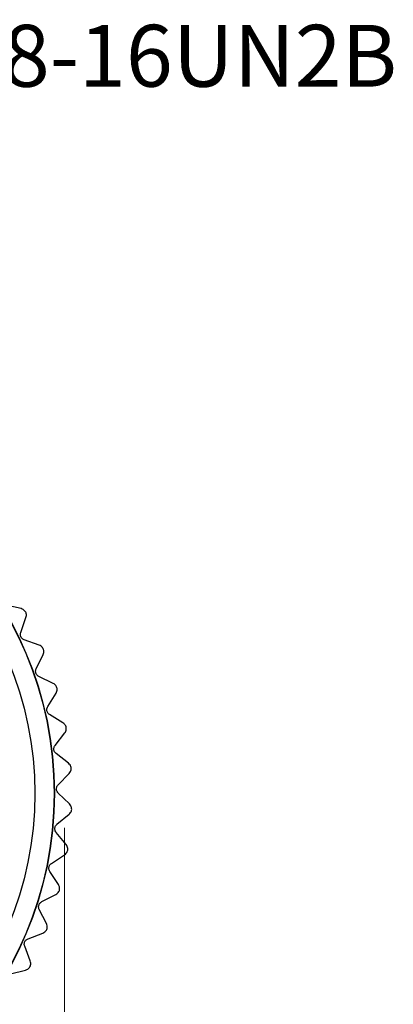
# Model space of a CAD drawing. Units: inches. Extents: x 0.4 to 16.6, y 0.2 to 10.8.
# Drawn here: x 13.5 to 14.5, y 5.3 to 8 of the extents above; entities that cross this region are included whole.
import ezdxf

# ---------------------------------------------------------------- set-up
doc = ezdxf.new("R2010")
doc.units = ezdxf.units.IN
doc.header["$MEASUREMENT"] = 0
doc.styles.add('SLDTEXTSTYLE0', font='TXT', dxfattribs={"width": 0.75})
doc.dimstyles.new('SLDDIMSTYLE2', dxfattribs={"dimtxt": 0.137795, "dimasz": 0.156, "dimexe": 0, "dimexo": 0.0625, "dimgap": 0.034449, "dimtad": 0, "dimtih": 1, "dimtoh": 1, "dimdec": 1, "dimlfac": 0.5, "dimrnd": 1e-09, "dimzin": 4, "dimdsep": 46, "dimtxsty": 'SLDTEXTSTYLE0', "dimsah": 1, "dimcen": 0.09, "dimadec": 0, "dimazin": 1, "dimtfac": 1, "dimtdec": 1, "dimtofl": 0, "dimtmove": 0, "dimatfit": 3, "dimfxl": 0, "dimfrac": 2, "dimtolj": 1, "dimtzin": 12, "dimarcsym": 0})

# ---------------------------------------------------------------- blocks, each defined once
blk = doc.blocks.new('_D_1')
at = {"color": 7, "linetype": 'Continuous', "lineweight": 18}
for p, q in [((11.6146, 5.7863), (11.6146, 4.0526)), ((13.6121, 5.8099), (13.6121, 4.0526)), ((12.5475, 4.376), (12.5055, 4.376)), ((12.5055, 4.376), (12.5055, 4.1573)), ((12.7511, 4.376), (12.7931, 4.376)), ((12.7931, 4.376), (12.7931, 4.1573)), ((11.6146, 4.1776), (12.3847, 4.1776)), ((13.6121, 4.1776), (12.9139, 4.1776)), ((12.5055, 4.1573), (12.5475, 4.1573)), ((12.7931, 4.1573), (12.7511, 4.1573))]:
    blk.add_line(p, q, dxfattribs=at)
for points in [[(11.6146, 4.1776), (11.7706, 4.1516), (11.7706, 4.2036)], [(13.6121, 4.1776), (13.4561, 4.2036), (13.4561, 4.1516)]]:
    blk.add_solid(points, dxfattribs=at)
at = {"color": 7, "linetype": 'Continuous', "lineweight": 18, "char_height": 0.1378, "attachment_point": 1, "style": 'SLDTEXTSTYLE0'}
for s, insert in [('25', (12.5475, 4.3349)), ('1.0', (12.522, 4.1287))]:
    blk.add_mtext(s, dxfattribs=dict(at, insert=insert))

msp = doc.modelspace()

# ---------------------------------------------------------------- linework, layer by layer
at = {"color": 7, "linetype": 'Continuous', "lineweight": 25}
for p, q in [((13.4954, 6.4004), (13.4542, 6.4101)), ((13.4946, 6.3362), (13.5087, 6.3762)), ((13.5441, 6.302), (13.5042, 6.3161)), ((13.5363, 6.2383), (13.5547, 6.2765)), ((13.5818, 6.199), (13.5437, 6.2173)), ((13.5672, 6.1365), (13.5896, 6.1725)), ((13.6082, 6.0924), (13.5723, 6.1148)), ((13.587, 6.0319), (13.6131, 6.0653)), ((13.623, 5.9837), (13.5897, 6.0098)), ((13.5953, 5.9258), (13.6249, 5.9562)), ((13.6259, 5.874), (13.5956, 5.9035)), ((13.5921, 5.8194), (13.6248, 5.8464)), ((13.6169, 5.7646), (13.5899, 5.7973)), ((13.5774, 5.714), (13.6128, 5.7373)), ((13.5961, 5.6568), (13.5728, 5.6922)), ((13.5514, 5.6108), (13.5891, 5.6302)), ((13.5638, 5.552), (13.5445, 5.5896)), ((13.5143, 5.511), (13.554, 5.5262)), ((13.5203, 5.4512), (13.5053, 5.4907)), ((13.4668, 5.4159), (13.5078, 5.4266))]:
    msp.add_line(p, q, dxfattribs=at)
for radius in [0.9724, 0.9717, 0.92]:
    msp.add_circle((12.6127, 5.9022), radius, dxfattribs=at)
for points, knots in [([(13.5082, 6.3906), (13.5072, 6.3921), (13.5053, 6.3951), (13.5007, 6.3986), (13.4974, 6.3997), (13.4954, 6.4004)], [0, 0, 0, 0, 0.292976, 0.584627, 1, 1, 1, 1]), ([(13.5087, 6.3762), (13.5092, 6.3781), (13.5101, 6.3815), (13.5096, 6.3867), (13.5086, 6.3895), (13.5082, 6.3906)], [0, 0, 0, 0, 0.4398383, 0.7848458, 1, 1, 1, 1]), ([(13.5042, 6.3161), (13.5028, 6.3167), (13.5003, 6.3178), (13.497, 6.321), (13.4948, 6.3246), (13.4937, 6.3285), (13.4935, 6.3325), (13.4942, 6.3349), (13.4946, 6.3362)], [0, 0, 0, 0, 0.20309, 0.364964, 0.527822, 0.669475, 0.814323, 1, 1, 1, 1]), ([(13.5557, 6.2909), (13.5549, 6.2925), (13.5533, 6.2957), (13.5492, 6.2997), (13.546, 6.3011), (13.5441, 6.302)], [0, 0, 0, 0, 0.292976, 0.584627, 1, 1, 1, 1]), ([(13.5547, 6.2765), (13.5554, 6.2784), (13.5567, 6.2817), (13.5567, 6.2869), (13.556, 6.2898), (13.5557, 6.2909)], [0, 0, 0, 0, 0.439838, 0.784846, 1, 1, 1, 1]), ([(13.5437, 6.2173), (13.5424, 6.2181), (13.54, 6.2194), (13.5371, 6.2229), (13.5353, 6.2268), (13.5346, 6.2307), (13.5349, 6.2347), (13.5358, 6.237), (13.5363, 6.2383)], [0, 0, 0, 0, 0.20309, 0.364964, 0.527822, 0.669475, 0.814323, 1, 1, 1, 1]), ([(13.5922, 6.1867), (13.5916, 6.1884), (13.5903, 6.1917), (13.5867, 6.1961), (13.5836, 6.1979), (13.5818, 6.199)], [0, 0, 0, 0, 0.2929757, 0.584627, 1, 1, 1, 1]), ([(13.5896, 6.1725), (13.5905, 6.1743), (13.5921, 6.1774), (13.5928, 6.1826), (13.5924, 6.1856), (13.5922, 6.1867)], [0, 0, 0, 0, 0.439838, 0.784846, 1, 1, 1, 1]), ([(13.5723, 6.1148), (13.5711, 6.1157), (13.5689, 6.1173), (13.5663, 6.1211), (13.565, 6.1251), (13.5647, 6.1291), (13.5654, 6.133), (13.5666, 6.1352), (13.5672, 6.1365)], [0, 0, 0, 0, 0.20309, 0.364964, 0.527822, 0.669475, 0.814323, 1, 1, 1, 1]), ([(13.6172, 6.0791), (13.6168, 6.0808), (13.6159, 6.0843), (13.6127, 6.0891), (13.6099, 6.0912), (13.6082, 6.0924)], [0, 0, 0, 0, 0.292976, 0.584627, 1, 1, 1, 1]), ([(13.6131, 6.0653), (13.6142, 6.0669), (13.6162, 6.0699), (13.6174, 6.075), (13.6173, 6.078), (13.6172, 6.0791)], [0, 0, 0, 0, 0.439838, 0.784846, 1, 1, 1, 1]), ([(13.5897, 6.0098), (13.5885, 6.0108), (13.5865, 6.0127), (13.5844, 6.0167), (13.5835, 6.0208), (13.5837, 6.0249), (13.5848, 6.0287), (13.5862, 6.0307), (13.587, 6.0319)], [0, 0, 0, 0, 0.2030903, 0.3649644, 0.5278218, 0.6694748, 0.814323, 1, 1, 1, 1]), ([(13.6305, 5.9695), (13.6302, 5.9712), (13.6297, 5.9747), (13.6271, 5.9799), (13.6245, 5.9823), (13.623, 5.9837)], [0, 0, 0, 0, 0.292976, 0.584627, 1, 1, 1, 1]), ([(13.6249, 5.9562), (13.6261, 5.9577), (13.6284, 5.9604), (13.6302, 5.9653), (13.6304, 5.9683), (13.6305, 5.9695)], [0, 0, 0, 0, 0.439838, 0.784846, 1, 1, 1, 1]), ([(13.5956, 5.9035), (13.5945, 5.9047), (13.5927, 5.9067), (13.5911, 5.911), (13.5906, 5.9152), (13.5913, 5.9192), (13.5928, 5.9228), (13.5944, 5.9247), (13.5953, 5.9258)], [0, 0, 0, 0, 0.20309, 0.364964, 0.527822, 0.669475, 0.814323, 1, 1, 1, 1]), ([(13.6318, 5.8591), (13.6317, 5.8608), (13.6316, 5.8643), (13.6295, 5.8697), (13.6272, 5.8724), (13.6259, 5.874)], [0, 0, 0, 0, 0.292976, 0.584627, 1, 1, 1, 1]), ([(13.6248, 5.8464), (13.6262, 5.8478), (13.6287, 5.8503), (13.631, 5.855), (13.6316, 5.8579), (13.6318, 5.8591)], [0, 0, 0, 0, 0.4398383, 0.7848458, 1, 1, 1, 1]), ([(13.5899, 5.7973), (13.5891, 5.7985), (13.5875, 5.8007), (13.5863, 5.8051), (13.5863, 5.8094), (13.5874, 5.8133), (13.5893, 5.8168), (13.591, 5.8185), (13.5921, 5.8194)], [0, 0, 0, 0, 0.20309, 0.364964, 0.527822, 0.669475, 0.814323, 1, 1, 1, 1]), ([(13.6211, 5.7491), (13.6213, 5.7509), (13.6215, 5.7544), (13.62, 5.76), (13.618, 5.7629), (13.6169, 5.7646)], [0, 0, 0, 0, 0.2929757, 0.584627, 1, 1, 1, 1]), ([(13.6128, 5.7373), (13.6144, 5.7385), (13.6172, 5.7407), (13.6199, 5.7451), (13.6208, 5.748), (13.6211, 5.7491)], [0, 0, 0, 0, 0.439838, 0.784846, 1, 1, 1, 1]), ([(13.5728, 5.6922), (13.5721, 5.6935), (13.5708, 5.696), (13.5701, 5.7004), (13.5705, 5.7047), (13.572, 5.7084), (13.5743, 5.7117), (13.5763, 5.7132), (13.5774, 5.714)], [0, 0, 0, 0, 0.20309, 0.364964, 0.527822, 0.669475, 0.814323, 1, 1, 1, 1]), ([(13.5987, 5.641), (13.599, 5.6427), (13.5996, 5.6462), (13.5988, 5.6519), (13.5971, 5.655), (13.5961, 5.6568)], [0, 0, 0, 0, 0.292976, 0.584627, 1, 1, 1, 1]), ([(13.5891, 5.6302), (13.5908, 5.6312), (13.5938, 5.6331), (13.597, 5.6372), (13.5982, 5.6399), (13.5987, 5.641)], [0, 0, 0, 0, 0.439838, 0.784846, 1, 1, 1, 1]), ([(13.5445, 5.5896), (13.5439, 5.591), (13.5429, 5.5936), (13.5426, 5.5981), (13.5436, 5.6023), (13.5454, 5.6058), (13.548, 5.6088), (13.5502, 5.6101), (13.5514, 5.6108)], [0, 0, 0, 0, 0.20309, 0.364964, 0.527822, 0.669475, 0.814323, 1, 1, 1, 1]), ([(13.5646, 5.5359), (13.5651, 5.5376), (13.5661, 5.541), (13.5659, 5.5468), (13.5646, 5.55), (13.5638, 5.552)], [0, 0, 0, 0, 0.292976, 0.584627, 1, 1, 1, 1]), ([(13.554, 5.5262), (13.5558, 5.527), (13.559, 5.5286), (13.5626, 5.5323), (13.5641, 5.5349), (13.5646, 5.5359)], [0, 0, 0, 0, 0.439838, 0.784846, 1, 1, 1, 1]), ([(13.5053, 5.4907), (13.5048, 5.4922), (13.504, 5.4948), (13.5043, 5.4993), (13.5057, 5.5034), (13.5079, 5.5067), (13.5108, 5.5094), (13.5131, 5.5105), (13.5143, 5.511)], [0, 0, 0, 0, 0.20309, 0.364964, 0.527822, 0.669475, 0.814323, 1, 1, 1, 1]), ([(13.5195, 5.4351), (13.5201, 5.4368), (13.5215, 5.44), (13.5219, 5.4458), (13.5209, 5.4492), (13.5203, 5.4512)], [0, 0, 0, 0, 0.292976, 0.584627, 1, 1, 1, 1]), ([(13.5078, 5.4266), (13.5097, 5.4273), (13.513, 5.4284), (13.517, 5.4317), (13.5188, 5.4342), (13.5195, 5.4351)], [0, 0, 0, 0, 0.4398383, 0.7848458, 1, 1, 1, 1])]:
    msp.add_open_spline(points, degree=3, knots=knots, dxfattribs=at)

# ---------------------------------------------------------------- texts
at = {"color": 7, "linetype": 'Continuous', "lineweight": 0, "insert": (13.2312, 7.9734), "char_height": 0.16667, "attachment_point": 1, "style": 'SLDTEXTSTYLE0'}
msp.add_mtext('7/8-16UN2B', dxfattribs=at)

# ---------------------------------------------------------------- dimensions: what is measured, and where the dimension line sits
at = {"color": 7, "linetype": 'Continuous', "lineweight": 18}
dim = msp.add_linear_dim(base=(13.6121, 4.1776), p1=(11.6146, 5.8363), p2=(13.6121, 5.8599), dimstyle='SLDDIMSTYLE2', dxfattribs=at)
dim.commit()
dim.dimension.update_dxf_attribs({"geometry": '_D_1', "text_midpoint": (12.6493, 4.1776), "dimtype": 160})

doc.saveas('drawing.dxf')
